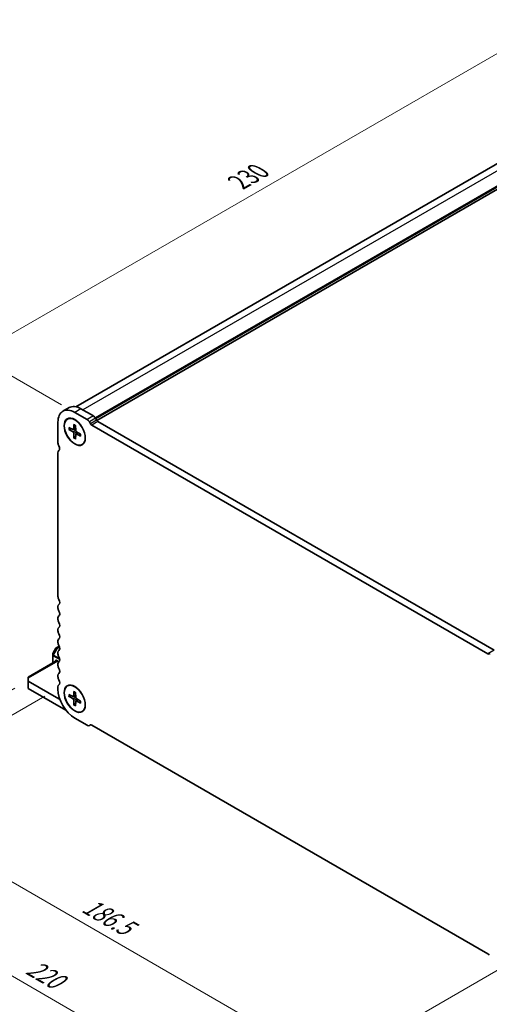
# Model space of a CAD drawing. Units: millimetres. Extents: x 0 to 6699, y 0 to 1264.
# Drawn here: x 165 to 299, y 236 to 516 of the extents above; entities that cross this region are included whole.
import ezdxf

# ---------------------------------------------------------------- set-up
doc = ezdxf.new("R2010")
doc.units = ezdxf.units.MM
for name, color, linetype, lineweight in [('Dimension (ISO)', 7, 'Continuous', 18), ('Dimension (ISO) @ 1', 7, 'Continuous', 18), ('Visible (ISO)', 7, 'Continuous', 35), ('Visible Narrow (ISO)', 7, 'Continuous', 25)]:
    doc.layers.add(name, color=color, linetype=linetype, lineweight=lineweight)
doc.styles.add('Note Text (TK)', font='MS PGothic.ttf')
doc.dimstyles.new('Default - Method 1b (TK)', dxfattribs={"dimscale": 2.5, "dimtxt": 2.5, "dimasz": 2.5, "dimexe": 1, "dimexo": 1.5, "dimgap": 1, "dimtad": 1, "dimrnd": 1e-08, "dimdsep": 46, "dimtxsty": 'Note Text (TK)', "dimblk": 'OPEN', "dimcen": 0.09, "dimdle": 5, "dimclrd": 100, "dimclre": 100, "dimclrt": 7, "dimadec": 1, "dimazin": 1, "dimtfac": 1, "dimtmove": 0, "dimatfit": 3, "dimldrblk": 'OPEN', "dimfxl": 1, "dimtolj": 1, "dimlwd": -1, "dimlwe": -1, "dimarcsym": 0})

# ---------------------------------------------------------------- blocks, each defined once
blk = doc.blocks.new('_Open')
at = {"color": 0, "linetype": 'ByBlock', "lineweight": -2}
for p, q in [((-1, 0.167), (0, 0)), ((-1, -0.167), (0, 0)), ((0, 0), (-1, 0))]:
    blk.add_line(p, q, dxfattribs=at)
blk = doc.blocks.new('*D197')
at = {"layer": 'Defpoints', "color": 0}
for p in [(167.82, 327.93), (323.39, 238.12), (248.31, 194.77)]:
    blk.add_point(p, dxfattribs=at)
at = {"layer": 'Dimension (ISO)', "color": 100}
for p, q in [((164.07, 325.77), (90.25, 283.15)), ((98.16, 281.46), (242.9, 197.9)), ((319.64, 235.95), (245.81, 193.33))]:
    blk.add_line(p, q, dxfattribs=at)
at = {"layer": 'Dimension (ISO)', "color": 100, "xscale": 6.25, "yscale": 6.25, "zscale": 6.25}
for p, rotation in [((92.75, 284.59), 150.0000000000001), ((248.31, 194.77), 330.0000000000001)]:
    blk.add_blockref('_Open', p, dxfattribs=dict(at, rotation=rotation))
at = {"layer": 'Dimension (ISO)', "color": 7, "insert": (168.08, 246.93), "char_height": 6.25, "attachment_point": 4, "rotation": 330, "style": 'Note Text (TK)'}
blk.add_mtext('\\A1;{\\H0.816x;\\Q30;\\W0.816;220}', dxfattribs=at)
blk = doc.blocks.new('*D196')
at = {"layer": 'Defpoints', "color": 0}
for p in [(176.31, 325.69), (308.18, 249.55), (253.99, 218.27)]:
    blk.add_point(p, dxfattribs=at)
at = {"layer": 'Dimension (ISO)', "color": 100}
for p, q in [((172.56, 323.53), (119.61, 292.96)), ((127.53, 291.28), (248.58, 221.39)), ((304.43, 247.39), (251.49, 216.82))]:
    blk.add_line(p, q, dxfattribs=at)
at = {"layer": 'Dimension (ISO)', "color": 100, "xscale": 6.25, "yscale": 6.25, "zscale": 6.25}
for p, rotation in [((122.11, 294.4), 150.0000000000143), ((253.99, 218.27), 330.0000000000143)]:
    blk.add_blockref('_Open', p, dxfattribs=dict(at, rotation=rotation))
at = {"layer": 'Dimension (ISO)', "color": 7, "insert": (183.94, 264.54), "char_height": 6.25, "attachment_point": 4, "rotation": 330, "style": 'Note Text (TK)'}
blk.add_mtext('\\A1;{\\H0.816x;\\Q30;\\W0.816;186.5}', dxfattribs=at)
blk = doc.blocks.new('*D195')
at = {"layer": 'Defpoints', "color": 0}
for p in [(343.72, 498.11), (152.74, 420.57), (181.08, 404.21)]:
    blk.add_point(p, dxfattribs=at)
at = {"layer": 'Dimension (ISO)', "color": 100}
for p, q in [((339.97, 500.27), (312.87, 515.92)), ((309.96, 511.35), (158.15, 423.7)), ((177.33, 406.37), (150.24, 422.02))]:
    blk.add_line(p, q, dxfattribs=at)
at = {"layer": 'Dimension (ISO)', "color": 100, "xscale": 6.25, "yscale": 6.25, "zscale": 6.25}
for p, rotation in [((315.37, 514.47), 29.99999999999997), ((152.74, 420.57), 210)]:
    blk.add_blockref('_Open', p, dxfattribs=dict(at, rotation=rotation))
at = {"layer": 'Dimension (ISO)', "color": 7, "insert": (227.69, 469.68), "char_height": 6.25, "attachment_point": 4, "rotation": 30, "style": 'Note Text (TK)'}
blk.add_mtext('\\A1;{\\H0.816x;\\Q-30;\\W0.816;230}', dxfattribs=at)

msp = doc.modelspace()

# ---------------------------------------------------------------- linework, layer by layer
at = {"layer": 'Visible (ISO)'}
for p, q in [((338.9482, 496.7711), (181.3954, 405.8079)), ((345.8373, 493.4121), (187.3627, 401.9167)), ((179.4742, 405.5648), (177.7065, 404.5442)), ((184.6035, 402.1764), (181.0815, 404.2098)), ((186.3713, 403.197), (182.8492, 405.2305)), ((176.3085, 401.4542), (176.3085, 395.5223)), ((178.9815, 402.3358), (179.0168, 402.3562)), ((180.8505, 400.7581), (180.8028, 399.4325)), ((181.3124, 400.4914), (181.3601, 399.1107)), ((185.5214, 401.0093), (185.2285, 401.5166)), ((298.5942, 335.5474), (185.8964, 400.6134)), ((187.2892, 402.0299), (186.9963, 402.5372)), ((300.3619, 336.568), (187.6642, 401.6341)), ((179.4133, 399.9283), (180.5851, 399.3068)), ((179.4133, 399.3949), (180.5851, 398.6633)), ((180.7262, 399.2908), (181.3444, 399.5645)), ((180.8505, 396.9056), (180.8028, 398.2863)), ((181.3124, 396.6389), (181.3601, 397.9645)), ((181.4168, 398.0947), (181.9629, 398.4933)), ((182.7496, 398.002), (181.5778, 398.7337)), ((182.7496, 397.4687), (181.5778, 398.0901)), ((183.1815, 395.0612), (183.2168, 395.0816)), ((176.3085, 392.7566), (176.3085, 351.8397)), ((176.5782, 393.3351), (176.5674, 393.3288)), ((176.3085, 349.0066), (176.3085, 348.5737)), ((176.3085, 345.7406), (176.3085, 345.3078)), ((176.3085, 342.4746), (176.3085, 342.0417)), ((176.3085, 339.2086), (176.3085, 338.7758)), ((175.6759, 337.1517), (174.9345, 335.8675)), ((176.3342, 337.5782), (175.7857, 337.2615)), ((176.6416, 337.7556), (176.3342, 337.5782)), ((176.0156, 333.6499), (167.8232, 328.9201)), ((174.8943, 335.7175), (174.8943, 335.0841)), ((174.8943, 335.0841), (174.8943, 333.0025)), ((175.6014, 333.4808), (175.6014, 333.4108)), ((176.6267, 333.2971), (175.9549, 333.685)), ((176.3085, 335.9426), (176.3085, 335.5098)), ((299.2621, 335.6793), (298.9692, 335.5102)), ((176.3085, 332.6766), (176.3085, 332.2438)), ((167.8232, 328.5819), (167.8232, 328.9201)), ((167.8232, 328.5819), (167.8232, 327.7654)), ((176.5206, 322.7439), (167.8232, 327.7654)), ((167.8232, 327.7654), (167.8232, 325.7241)), ((176.3085, 329.4106), (176.3085, 328.9778)), ((167.8232, 325.7241), (178.5815, 319.5128)), ((176.3085, 326.1447), (176.3085, 325.52)), ((178.9815, 326.4016), (179.0168, 326.422)), ((179.4133, 323.9941), (180.5851, 323.3727)), ((179.4133, 323.4608), (180.5851, 322.7291)), ((180.7262, 323.3567), (181.3444, 323.6303)), ((180.8505, 324.8239), (180.8028, 323.4983)), ((180.8505, 320.9714), (180.8028, 322.3521)), ((181.3124, 324.5572), (181.3601, 323.1765)), ((181.4168, 322.1605), (181.9629, 322.5591)), ((182.7496, 322.0679), (181.5778, 322.7995)), ((182.7496, 321.5345), (181.5778, 322.156)), ((181.3124, 320.7047), (181.3601, 322.0303)), ((181.0815, 317.253), (184.6044, 315.219)), ((183.1815, 319.127), (183.2168, 319.1474)), ((185.2294, 315.1571), (185.5223, 315.3262)), ((185.8973, 315.289), (298.5951, 250.2229))]:
    msp.add_line(p, q, dxfattribs=at)
for centre, start, end in [((175.9357, 337.0017), 120, 150), ((175.1943, 335.7175), 150, 180)]:
    msp.add_arc(centre, 0.3, start, end, dxfattribs=at)
for centre, major_axis, start_param, end_param in [((181.0815, 398.6985), (-3.375, 5.8457), 5.49778714, 7.06858347), ((182.8492, 399.7191), (-3.375, 5.8457), 5.49778714, 6.28318531), ((184.6035, 401.1558), (-0.625, 1.0825), 4.712389, 5.49778714), ((185.8964, 401.2258), (-0.375, 0.6495), 1.57079634, 2.35619449), ((186.3713, 402.1764), (-0.625, 1.0825), 4.712389, 5.49778714), ((187.6642, 402.2464), (-0.375, 0.6495), 1.57079634, 2.35619449), ((180.5759, 399.5742), (0.1606, -0.2781), 5.53848459, 7.02788603), ((180.5759, 398.4066), (-0.1606, 0.2781), 3.96768826, 5.4570897), ((181.587, 398.9904), (0.1606, -0.2781), 3.96768826, 5.4570897), ((181.587, 397.8228), (-0.1606, 0.2781), 5.53848459, 7.02788603), ((177.1924, 395.012), (0.625, -1.0825), 3.92699082, 4.69398482), ((177.1924, 392.2463), (-0.625, 1.0825), 6.26711449, 7.06858347), ((175.8943, 394.3765), (0.625, -1.0825), 0.09812928, 1.51019555), ((177.1924, 351.3294), (0.625, -1.0825), 3.92699082, 4.69398482), ((175.9196, 350.6477), (0.625, -1.0825), 0.01840416, 1.55239217), ((177.1924, 348.4963), (-0.625, 1.0825), 0.01840416, 0.78539816), ((177.1924, 348.0634), (0.625, -1.0825), 3.92699082, 4.69398482), ((175.9196, 347.3817), (0.625, -1.0825), 0.01840407, 1.55239237), ((177.1924, 345.2303), (-0.625, 1.0825), 0.01840416, 0.78539816), ((177.1924, 344.7974), (0.625, -1.0825), 3.92691323, 4.69398483), ((177.1924, 341.9643), (-0.625, 1.0825), 0.01840416, 0.78539816), ((177.1924, 341.5314), (0.625, -1.0825), 3.92699082, 4.69398482), ((175.9196, 344.1157), (0.625, -1.0825), 0.01840424, 1.55239197), ((177.1924, 338.6983), (-0.625, 1.0825), 0.01840416, 0.78539816), ((175.9196, 340.8497), (0.625, -1.0825), 0.01840416, 1.55239217), ((177.1924, 338.2654), (0.625, -1.0825), 3.92699082, 4.69398482), ((177.1924, 335.4323), (-0.625, 1.0825), 0.01840416, 0.78539816), ((175.9196, 337.5837), (0.625, -1.0825), 0.01840416, 1.55239217), ((175.9549, 333.2767), (-0.25, 0.433), 5.49778714, 7.06858347), ((177.1924, 334.9995), (0.625, -1.0825), 3.92699082, 4.69398482), ((175.9196, 334.3177), (0.625, -1.0825), 0.01840416, 1.55239217), ((298.5942, 336.1597), (0.375, -0.6495), 5.49778714, 6.28318201), ((177.1924, 332.1663), (-0.625, 1.0825), 0.01840416, 0.78539816), ((177.1924, 331.7335), (0.625, -1.0825), 3.92699082, 4.69398482), ((175.9196, 331.0518), (0.625, -1.0825), 0.01840416, 1.55239217), ((177.1924, 328.9003), (-0.625, 1.0825), 0.01840416, 0.78539816), ((177.1924, 328.4675), (0.625, -1.0825), 3.92699082, 4.69398482), ((175.9196, 327.7858), (0.625, -1.0825), 0.01840423, 1.5523921), ((177.1924, 325.6344), (-0.625, 1.0825), 0.01840416, 0.78539816), ((181.0815, 322.7643), (3.375, -5.8457), 3.92699082, 5.49778714), ((176.5206, 325.7453), (-1.838, 3.1835), 2.35619449, 2.49653709), ((180.5759, 323.64), (0.1606, -0.2781), 5.53848459, 7.02788603), ((180.5759, 322.4724), (-0.1606, 0.2781), 3.96768826, 5.4570897), ((181.587, 323.0562), (0.1606, -0.2781), 3.96768826, 5.4570897), ((181.587, 321.8886), (-0.1606, 0.2781), 5.53848459, 7.02788603), ((184.6044, 316.2396), (0.625, -1.0825), 5.49778714, 6.28318529), ((185.8973, 314.6766), (-0.375, 0.6495), 5.49778714, 6.28318529), ((298.5951, 249.6106), (0.375, -0.6495), 1.57079635, 2.35619449)]:
    msp.add_ellipse(centre, major_axis=major_axis, ratio=0.57735027, start_param=start_param, end_param=end_param, dxfattribs=at)
for centre, major_axis in [((181.0815, 398.6985), (2.125, -3.6806)), ((181.0815, 398.6985), (2.1, -3.6373)), ((181.0815, 322.7643), (2.125, -3.6806)), ((181.0815, 322.7643), (2.1, -3.6373))]:
    msp.add_ellipse(centre, major_axis=major_axis, ratio=0.57735027, dxfattribs=at)
for points, knots in [([(180.8835, 400.6942), (180.8814, 400.695), (180.8795, 400.6959), (180.8691, 400.7019), (180.8612, 400.7109), (180.8524, 400.7306), (180.85, 400.7448), (180.8505, 400.7581)], [0.0481903295, 0.0481903295, 0.0481903295, 0.0481903295, 0.0492206479, 0.0492206479, 0.0541337145, 0.0541337145, 0.0591166608, 0.0591166608, 0.0591166608, 0.0591166608]), ([(180.8835, 400.6941), (180.913, 400.682), (180.9428, 400.6688), (181.0026, 400.6402), (181.0327, 400.6248), (181.0932, 400.592), (181.1235, 400.5745), (181.1843, 400.5374), (181.2147, 400.5178), (181.268, 400.4817), (181.291, 400.4656), (181.3139, 400.449)], [4.568675183, 4.568675183, 4.568675183, 4.568675183, 4.626049158, 4.626049158, 4.683423133, 4.683423133, 4.740797109, 4.740797109, 4.798171084, 4.798171084, 4.841430901, 4.841430901, 4.841430901, 4.841430901]), ([(179.5492, 399.3774), (179.5359, 399.3743), (179.5208, 399.3722), (179.4913, 399.3714), (179.472, 399.3734), (179.4415, 399.3808), (179.425, 399.3876), (179.4133, 399.3949)], [0.0452561754, 0.0452561754, 0.0452561754, 0.0452561754, 0.0492206479, 0.0492206479, 0.0541337145, 0.0541337145, 0.0591166608, 0.0591166608, 0.0591166608, 0.0591166608]), ([(182.7136, 398.0245), (182.7166, 397.9964), (182.7191, 397.9685), (182.7237, 397.9042), (182.7254, 397.8681), (182.7271, 397.7969), (182.7271, 397.7619), (182.7254, 397.6931), (182.7236, 397.6594), (182.7184, 397.5932), (182.715, 397.5609), (182.7107, 397.5293)], [6.154143386, 6.154143386, 6.154143386, 6.154143386, 6.197403203, 6.197403203, 6.254777179, 6.254777179, 6.312151154, 6.312151154, 6.36952513, 6.36952513, 6.426899105, 6.426899105, 6.426899105, 6.426899105]), ([(180.8505, 396.9056), (180.85, 396.9194), (180.8524, 396.9371), (180.8612, 396.9672), (180.8691, 396.9849), (180.8846, 397.0101), (180.8939, 397.0221), (180.9033, 397.032)], [0.0198280066, 0.0198280066, 0.0198280066, 0.0198280066, 0.024810953, 0.024810953, 0.0297240196, 0.0297240196, 0.033688492, 0.033688492, 0.033688492, 0.033688492]), ([(182.7496, 397.4687), (182.7379, 397.4749), (182.7268, 397.4841), (182.7141, 397.5016), (182.7103, 397.5129), (182.7103, 397.5249), (182.7105, 397.527), (182.7108, 397.5293)], [0.0198280066, 0.0198280066, 0.0198280066, 0.0198280066, 0.024810953, 0.024810953, 0.0297240196, 0.0297240196, 0.030754338, 0.030754338, 0.030754338, 0.030754338]), ([(179.5492, 323.4433), (179.5359, 323.4401), (179.5208, 323.438), (179.4913, 323.4372), (179.472, 323.4392), (179.4415, 323.4466), (179.425, 323.4534), (179.4133, 323.4608)], [0.0452561754, 0.0452561754, 0.0452561754, 0.0452561754, 0.0492206479, 0.0492206479, 0.0541337145, 0.0541337145, 0.0591166608, 0.0591166608, 0.0591166608, 0.0591166608]), ([(180.8835, 324.76), (180.8814, 324.7608), (180.8795, 324.7617), (180.8691, 324.7677), (180.8612, 324.7767), (180.8524, 324.7964), (180.85, 324.8106), (180.8505, 324.8239)], [0.0481903295, 0.0481903295, 0.0481903295, 0.0481903295, 0.0492206479, 0.0492206479, 0.0541337145, 0.0541337145, 0.0591166608, 0.0591166608, 0.0591166608, 0.0591166608]), ([(180.8835, 324.7599), (180.913, 324.7478), (180.9428, 324.7346), (181.0026, 324.706), (181.0327, 324.6907), (181.0932, 324.6578), (181.1235, 324.6403), (181.1843, 324.6032), (181.2147, 324.5836), (181.268, 324.5475), (181.291, 324.5314), (181.3139, 324.5148)], [4.568675183, 4.568675183, 4.568675183, 4.568675183, 4.626049158, 4.626049158, 4.683423133, 4.683423133, 4.740797109, 4.740797109, 4.798171084, 4.798171084, 4.841430901, 4.841430901, 4.841430901, 4.841430901]), ([(182.7136, 322.0904), (182.7166, 322.0622), (182.7191, 322.0343), (182.7237, 321.97), (182.7254, 321.9339), (182.7271, 321.8627), (182.7271, 321.8277), (182.7254, 321.7589), (182.7236, 321.7252), (182.7184, 321.6591), (182.715, 321.6267), (182.7107, 321.5951)], [6.154143386, 6.154143386, 6.154143386, 6.154143386, 6.197403203, 6.197403203, 6.254777179, 6.254777179, 6.312151154, 6.312151154, 6.36952513, 6.36952513, 6.426899105, 6.426899105, 6.426899105, 6.426899105]), ([(180.8505, 320.9714), (180.85, 320.9852), (180.8524, 321.0029), (180.8612, 321.033), (180.8691, 321.0507), (180.8846, 321.0759), (180.8939, 321.088), (180.9033, 321.0978)], [0.0198280066, 0.0198280066, 0.0198280066, 0.0198280066, 0.024810953, 0.024810953, 0.0297240196, 0.0297240196, 0.033688492, 0.033688492, 0.033688492, 0.033688492]), ([(182.7496, 321.5345), (182.7379, 321.5407), (182.7268, 321.5499), (182.7141, 321.5674), (182.7103, 321.5787), (182.7103, 321.5907), (182.7105, 321.5929), (182.7108, 321.5951)], [0.0198280066, 0.0198280066, 0.0198280066, 0.0198280066, 0.024810953, 0.024810953, 0.0297240196, 0.0297240196, 0.030754338, 0.030754338, 0.030754338, 0.030754338])]:
    msp.add_open_spline(points, degree=3, knots=knots, dxfattribs=at)
for points, weights in [([(179.5492, 399.3774), (179.878, 399.4589), (180.1646, 399.5299)], [1.00201602837, 1.01047847755, 1.01420702897]), ([(181.343, 397.4888), (181.1382, 397.2761), (180.9033, 397.032)], [1.01420690573, 1.01047838846, 1.00201601169]), ([(179.5492, 323.4433), (179.878, 323.5247), (180.1646, 323.5957)], [1.00201602837, 1.01047847755, 1.01420702897]), ([(181.343, 321.5546), (181.1382, 321.3419), (180.9033, 321.0978)], [1.01420690573, 1.01047838846, 1.00201601169])]:
    msp.add_rational_spline(points, weights, degree=2, dxfattribs=at)
at = {"layer": 'Visible Narrow (ISO)'}
for p, q in [((341.9482, 496.474), (183.3795, 404.9243)), ((345.6959, 494.3102), (186.929, 402.6461)), ((345.8373, 494.0653), (187.0737, 402.4031)), ((182.8492, 405.2305), (181.0815, 404.2098)), ((186.3713, 403.197), (184.6035, 402.1764)), ((186.9963, 402.5372), (185.2285, 401.5166)), ((187.2892, 402.0299), (185.5214, 401.0093)), ((187.6642, 401.6341), (185.8964, 400.6134)), ((180.5851, 398.6633), (181.3576, 399.1838)), ((180.8028, 399.4325), (181.3401, 399.6908)), ((180.8028, 398.2863), (181.6398, 398.695)), ((181.5778, 398.0901), (182.0701, 398.4263)), ((176.2281, 337.4662), (174.9382, 335.2319)), ((174.9382, 335.8653), (175.6796, 337.1495)), ((175.0443, 335.1707), (176.3342, 337.405)), ((175.6796, 337.1495), (175.6759, 337.1517)), ((175.6796, 337.1495), (176.2281, 337.4662)), ((176.3342, 337.405), (176.2281, 337.4662)), ((176.3342, 337.405), (176.8019, 337.135)), ((176.4842, 337.5633), (176.6763, 337.6742)), ((176.7629, 337.4024), (176.4842, 337.5633)), ((300.3619, 336.568), (298.5942, 335.5474)), ((176.3085, 333.4808), (167.8232, 328.5819)), ((174.9345, 335.8675), (174.9382, 335.8653)), ((174.9382, 335.2319), (174.9382, 335.8653)), ((175.0443, 335.1707), (174.9382, 335.2319)), ((174.9821, 333.0533), (174.9821, 334.9616)), ((174.9821, 334.9616), (176.799, 333.9127)), ((176.7506, 334.1856), (175.0443, 335.1707)), ((175.6014, 333.4808), (175.9549, 333.685)), ((176.7704, 322.8881), (176.5206, 322.7439)), ((180.5851, 322.7291), (181.3576, 323.2496)), ((180.8028, 323.4983), (181.3401, 323.7566)), ((180.8028, 322.3521), (181.6398, 322.7608)), ((181.5778, 322.156), (182.0701, 322.4921))]:
    msp.add_line(p, q, dxfattribs=at)
for centre, major_axis, ratio, start_param, end_param in [((181.0815, 398.6985), (-1.1908, 2.0626), 0.57735027, 5.36021488, 5.63535941), ((181.0815, 398.6985), (1.1908, -2.0626), 0.57735027, 3.78941855, 4.06456308), ((181.1331, 398.7283), (-1.1318, 1.9603), 0.57735027, 0.66983355, 0.92950681), ((181.0815, 398.6985), (-1.1908, 2.0626), 0.57735027, 3.78941855, 4.06456308), ((181.0815, 398.6985), (1.1908, -2.0626), 0.57735027, 5.36021488, 5.63535941), ((181.1331, 398.7283), (-1.1318, 1.9603), 0.57735027, 2.21208584, 2.4717591), ((175.9357, 337.0017), (-0.15, 0.2598), 0.94586217, 0, 0.54802841), ((176.4842, 337.3184), (-0.15, 0.2598), 0.94586217, 0, 0.54802841), ((176.4842, 337.3184), (-0.15, 0.2598), 0.57735027, 5.49778714, 6.28318531), ((176.4842, 337.3184), (-0.15, -0.2598), 0.57735027, 3.92699082, 4.71238898), ((175.1943, 335.7175), (-0.3, 0), 0.94586217, 5.7351569, 6.28318531), ((175.1943, 335.0841), (-0.3, 0), 0.94586217, 5.7351569, 6.28318531), ((175.1943, 335.0841), (-0.3, 0), 0.57735027, 0, 0.78539816), ((175.1943, 335.0841), (0.15, 0.2598), 0.57735027, 1.57079633, 2.35619449), ((181.0815, 322.7643), (1.1908, -2.0626), 0.57735027, 3.78941855, 4.06456308), ((181.1331, 322.7942), (-1.1318, 1.9603), 0.57735027, 0.66983355, 0.92950681), ((181.0815, 322.7643), (-1.1908, 2.0626), 0.57735027, 5.36021488, 5.63535941), ((181.0815, 322.7643), (1.1908, -2.0626), 0.57735027, 5.36021488, 5.63535941), ((181.1331, 322.7942), (-1.1318, 1.9603), 0.57735027, 2.21208584, 2.4717591), ((181.0815, 322.7643), (-1.1908, 2.0626), 0.57735027, 3.78941855, 4.06456308)]:
    msp.add_ellipse(centre, major_axis=major_axis, ratio=ratio, start_param=start_param, end_param=end_param, dxfattribs=at)

# ---------------------------------------------------------------- dimensions: what is measured, and where the dimension line sits
at = {"layer": 'Dimension (ISO) @ 1', "color": 100}
for base, p1, p2, angle, text, picture, middle in [((152.7364, 420.5748), (343.716, 498.107), (181.0815, 404.2098), 30, '{\\H0.816x;\\Q-30;\\W0.816;230}', '*D195', (234.0537, 467.5234)), ((248.3125, 194.7748), (167.8232, 327.9336), (323.3867, 238.1189), 150, '{\\H0.816x;\\Q30;\\W0.816;220}', '*D197', (170.5307, 239.6821)), ((253.9899, 218.265), (176.3085, 325.6923), (308.1839, 249.5539), 150, '{\\H0.816x;\\Q30;\\W0.816;186.5}', '*D196', (188.0522, 256.3342))]:
    dim = msp.add_linear_dim(base=base, p1=p1, p2=p2, angle=angle, text=text, dimstyle='Default - Method 1b (TK)', override={"dimscale": 1, "dimtxt": 6.25, "dimasz": 6.25, "dimexe": 2.5, "dimexo": 3.75, "dimgap": 2.5, "dimdec": 2, "dimlfac": 1.224745, "dimpost": '', "dimcen": 0.225, "dimtol": 0, "dimlim": 0, "dimtp": 0, "dimtm": 0, "dimtdec": 2, "dimtix": 0, "dimtofl": 0, "dimtmove": 0, "dimatfit": 1}, dxfattribs=at)
    dim.commit()
    dim.dimension.update_dxf_attribs({"geometry": picture, "text_midpoint": middle, "dimtype": 128})

doc.saveas('drawing.dxf')
